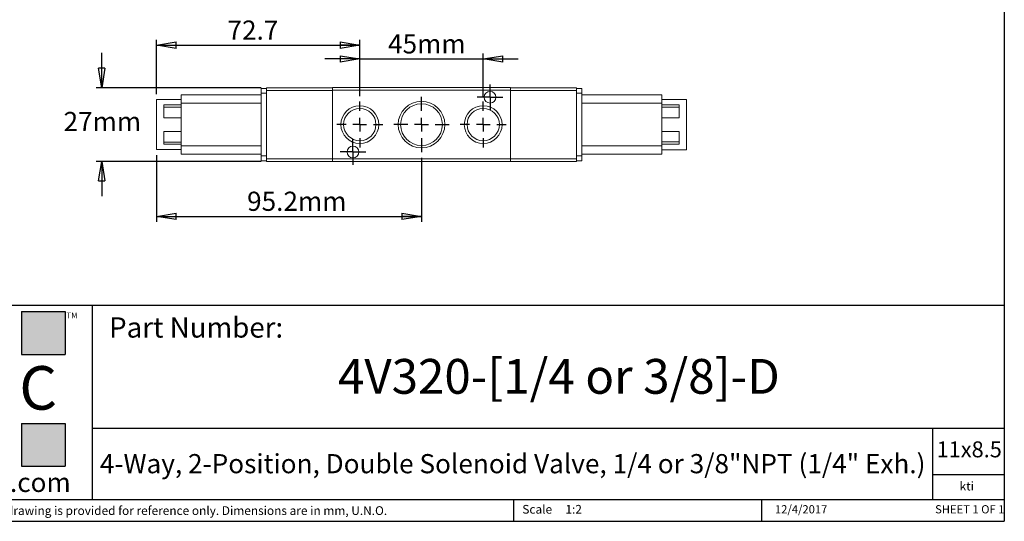
# Model space of a CAD drawing. Units: millimetres. Extents: x 5 to 274, y 5 to 211.
# Drawn here: x 95 to 274, y 5 to 97 of the extents above; entities that cross this region are included whole.
import ezdxf

# ---------------------------------------------------------------- set-up
doc = ezdxf.new("R2010")
doc.units = ezdxf.units.MM
doc.layers.add('SKETCH', color=7, linetype='Continuous')
doc.layers.add('TITLE_BLOCK', color=7, linetype='Continuous')
doc.styles.add('SLDTEXTSTYLE0', font='TXT', dxfattribs={"width": 0.75})
doc.styles.add('SLDTEXTSTYLE1', font='TXT', dxfattribs={"width": 0.6875})
doc.styles.add('SLDTEXTSTYLE2', font='TXT', dxfattribs={"width": 0.563})
doc.styles.add('SLDTEXTSTYLE3', font='TXT', dxfattribs={"width": 0.605})
doc.dimstyles.new('SLDDIMSTYLE0', dxfattribs={"dimtxt": 3.5, "dimasz": 3.556, "dimexe": 0, "dimexo": 0.0625, "dimgap": 0.875, "dimtad": 0, "dimtih": 1, "dimtoh": 1, "dimdec": 1, "dimlfac": 2, "dimrnd": 1e-09, "dimzin": 12, "dimdsep": 46, "dimtxsty": 'SLDTEXTSTYLE0', "dimblk1": 'CLOSED', "dimblk2": 'CLOSED', "dimsah": 1, "dimcen": 0.09, "dimadec": 0, "dimazin": 3, "dimtfac": 1, "dimtdec": 1, "dimtofl": 0, "dimtmove": 0, "dimatfit": 3, "dimldrblk": 'CLOSED', "dimfxl": 0, "dimfrac": 2, "dimtolj": 1, "dimtzin": 12, "dimarcsym": 0})
doc.dimstyles.new('SLDDIMSTYLE3', dxfattribs={"dimtxt": 3.5, "dimasz": 3.556, "dimexe": 0, "dimexo": 0.0625, "dimgap": 0.875, "dimtad": 0, "dimtih": 1, "dimtoh": 1, "dimdec": 1, "dimlfac": 2, "dimrnd": 1e-09, "dimzin": 12, "dimdsep": 46, "dimtxsty": 'SLDTEXTSTYLE0', "dimblk1": 'CLOSED', "dimblk2": 'CLOSED', "dimsah": 1, "dimcen": 0.09, "dimadec": 0, "dimazin": 3, "dimtfac": 1, "dimtdec": 1, "dimtmove": 0, "dimatfit": 0, "dimldrblk": 'CLOSED', "dimfxl": 0, "dimfrac": 2, "dimtolj": 1, "dimtzin": 12, "dimarcsym": 0})
doc.dimstyles.new('SLDDIMSTYLE4', dxfattribs={"dimtxt": 3.5, "dimasz": 3.556, "dimexe": 0, "dimexo": 0.0625, "dimgap": 0.875, "dimtad": 0, "dimtih": 1, "dimtoh": 1, "dimdec": 0, "dimlfac": 2, "dimrnd": 1e-09, "dimzin": 12, "dimdsep": 46, "dimtxsty": 'SLDTEXTSTYLE0', "dimblk1": 'CLOSED', "dimblk2": 'CLOSED', "dimsah": 1, "dimcen": 0.09, "dimadec": 0, "dimazin": 3, "dimtfac": 1, "dimtmove": 0, "dimatfit": 0, "dimldrblk": 'CLOSED', "dimfxl": 0, "dimfrac": 2, "dimtolj": 1, "dimtzin": 12, "dimarcsym": 0})

# ---------------------------------------------------------------- blocks, each defined once
blk = doc.blocks.new('_CLOSED')
at = {"color": 0, "linetype": 'ByBlock', "lineweight": -2}
for p, q in [((-1, 0.166667), (0, 0)), ((-1, 0.166667), (-1, -0.166667)), ((0, 0), (-1, -0.166667)), ((0, 0), (-1, 0))]:
    blk.add_line(p, q, dxfattribs=at)
blk = doc.blocks.new('_D_13')
at = {"layer": 'SKETCH'}
for p, q in [((109.84, 84.12), (109.84, 90.47)), ((138.89, 84.12), (108.84, 84.12)), ((138.89, 70.67), (108.84, 70.67)), ((109.84, 70.67), (109.84, 64.32))]:
    blk.add_line(p, q, dxfattribs=at)
at = {"layer": 'SKETCH', "xscale": 3.556, "yscale": 3.556}
for p, rotation in [((109.84, 84.12, 7.16), 270.0000000000004), ((109.84, 70.67, 7.16), 90.0000000000004)]:
    blk.add_blockref('_CLOSED', p, dxfattribs=dict(at, rotation=rotation))
at = {"layer": 'SKETCH', "insert": (102.88, 79.7), "char_height": 3.5, "attachment_point": 1, "style": 'SLDTEXTSTYLE0'}
blk.add_mtext('27mm', dxfattribs=at)
blk = doc.blocks.new('_D_14')
at = {"layer": 'SKETCH'}
for p, q in [((119.84, 71.82), (119.84, 59.64)), ((168.14, 71.33), (168.14, 59.64)), ((119.84, 60.64), (168.14, 60.64))]:
    blk.add_line(p, q, dxfattribs=at)
at = {"layer": 'SKETCH', "xscale": 3.556, "yscale": 3.556, "rotation": 180.0000000000004}
blk.add_blockref('_CLOSED', (119.84, 60.64, 7.16), dxfattribs=at)
at = {"layer": 'SKETCH', "xscale": 3.556, "yscale": 3.556}
blk.add_blockref('_CLOSED', (168.14, 60.64, 7.16), dxfattribs=at)
at = {"layer": 'SKETCH', "insert": (136.34, 65.15), "char_height": 3.5, "attachment_point": 1, "style": 'SLDTEXTSTYLE0'}
blk.add_mtext('95.2mm', dxfattribs=at)
blk = doc.blocks.new('_D_15')
at = {"layer": 'SKETCH'}
for p, q in [((156.89, 82.59), (156.89, 90.36)), ((179.39, 82.59), (179.39, 90.36)), ((156.89, 89.36), (150.54, 89.36)), ((156.89, 89.36), (179.39, 89.36)), ((179.39, 89.36), (185.74, 89.36))]:
    blk.add_line(p, q, dxfattribs=at)
at = {"layer": 'SKETCH', "xscale": 3.556, "yscale": 3.556}
blk.add_blockref('_CLOSED', (156.89, 89.36, 7.16), dxfattribs=at)
at = {"layer": 'SKETCH', "xscale": 3.556, "yscale": 3.556, "rotation": 180.0000000000004}
blk.add_blockref('_CLOSED', (179.39, 89.36, 7.16), dxfattribs=at)
at = {"layer": 'SKETCH', "insert": (162.04, 93.87), "char_height": 3.5, "attachment_point": 1, "style": 'SLDTEXTSTYLE0'}
blk.add_mtext('45mm', dxfattribs=at)
blk = doc.blocks.new('_D_16')
at = {"layer": 'SKETCH'}
for p, q in [((119.84, 82.97), (119.84, 92.87)), ((119.84, 91.87), (156.89, 91.87)), ((156.89, 82.59), (156.89, 92.87))]:
    blk.add_line(p, q, dxfattribs=at)
at = {"layer": 'SKETCH', "xscale": 3.556, "yscale": 3.556, "rotation": 180.0000000000004}
blk.add_blockref('_CLOSED', (119.84, 91.87, 7.16), dxfattribs=at)
at = {"layer": 'SKETCH', "xscale": 3.556, "yscale": 3.556}
blk.add_blockref('_CLOSED', (156.89, 91.87, 7.16), dxfattribs=at)
at = {"layer": 'SKETCH', "insert": (132.77, 96.38), "char_height": 3.5, "attachment_point": 1, "style": 'SLDTEXTSTYLE0'}
blk.add_mtext('72.7', dxfattribs=at)
blk = doc.blocks.new('SW_CENTERMARKSYMBOL_6')
at = {"layer": 'SKETCH', "color": 0}
for p, q in [((0, 2.5), (0, 4.2)), ((-2.5, 0), (-4.2, 0)), ((0, 0), (-1.25, 0)), ((0, 0), (0, 1.25)), ((0, 0), (0, -1.25)), ((0, 0), (1.25, 0)), ((2.5, 0), (4.2, 0)), ((0, -2.5), (0, -4.2))]:
    blk.add_line(p, q, dxfattribs=at)
blk = doc.blocks.new('SW_CENTERMARKSYMBOL_7')
at = {"layer": 'SKETCH', "color": 0}
for p, q in [((0, 2.5), (0, 4.2)), ((-2.5, 0), (-4.2, 0)), ((0, 0), (-1.25, 0)), ((0, 0), (0, 1.25)), ((0, 0), (0, -1.25)), ((0, 0), (1.25, 0)), ((2.5, 0), (4.2, 0)), ((0, -2.5), (0, -4.2))]:
    blk.add_line(p, q, dxfattribs=at)
blk = doc.blocks.new('SW_CENTERMARKSYMBOL_8')
at = {"layer": 'SKETCH', "color": 0}
for p, q in [((0, 2.5), (0, 5.0625)), ((-2.5, 0), (-5.0625, 0)), ((0, 0), (-1.25, 0)), ((0, 0), (0, 1.25)), ((0, 0), (0, -1.25)), ((0, 0), (1.25, 0)), ((2.5, 0), (5.0625, 0)), ((0, -2.5), (0, -5.0625))]:
    blk.add_line(p, q, dxfattribs=at)
blk = doc.blocks.new('SW_CENTERMARKSYMBOL_9')
at = {"layer": 'SKETCH', "color": 0}
for p, q in [((0, 1.25), (0, 2.325)), ((-1.25, 0), (-2.325, 0)), ((0, 0), (-1.25, 0)), ((0, 0), (0, 1.25)), ((0, 0), (0, -1.25)), ((0, 0), (1.25, 0)), ((1.25, 0), (2.325, 0)), ((0, -1.25), (0, -2.325))]:
    blk.add_line(p, q, dxfattribs=at)
blk = doc.blocks.new('SW_CENTERMARKSYMBOL_10')
at = {"layer": 'SKETCH', "color": 0}
for p, q in [((0, 1.25), (0, 2.325)), ((-1.25, 0), (-2.325, 0)), ((0, 0), (-1.25, 0)), ((0, 0), (0, 1.25)), ((0, 0), (0, -1.25)), ((0, 0), (1.25, 0)), ((1.25, 0), (2.325, 0)), ((0, -1.25), (0, -2.325))]:
    blk.add_line(p, q, dxfattribs=at)

msp = doc.modelspace()

# ---------------------------------------------------------------- hatches: boundary and pattern name
at = {"layer": 'TITLE_BLOCK'}
for points in [[(103.178, 35.469), (103.178, 43.273), (95.245, 43.273), (95.245, 35.469)], [(103.173, 15.039), (103.173, 22.844), (95.24, 22.844), (95.24, 15.039)]]:
    msp.add_hatch(color=204, dxfattribs=at).paths.add_polyline_path(points, flags=0)

# ---------------------------------------------------------------- linework, layer by layer
at = {"color": 7, "linetype": 'Continuous', "lineweight": 15}
for p, q in [((124.342, 82.792), (138.892, 82.792)), ((124.342, 81.292), (124.342, 82.792)), ((139.892, 83.992), (138.892, 83.992)), ((138.892, 83.992), (138.892, 83.117)), ((139.892, 83.117), (138.892, 83.117)), ((138.892, 83.117), (138.892, 71.667)), ((139.892, 84.117), (151.892, 84.117)), ((139.892, 84.117), (139.892, 83.617)), ((151.892, 83.617), (139.892, 83.617)), ((139.892, 83.617), (139.892, 71.167)), ((151.892, 84.142), (184.392, 84.142)), ((151.892, 84.142), (151.892, 83.642)), ((184.392, 83.642), (151.892, 83.642)), ((151.892, 71.142), (151.892, 83.642)), ((184.392, 83.642), (184.392, 84.142)), ((184.392, 84.117), (196.392, 84.117)), ((184.392, 71.142), (184.392, 83.642)), ((196.392, 83.617), (184.392, 83.617)), ((196.392, 83.617), (196.392, 84.117)), ((197.392, 83.992), (196.392, 83.992)), ((196.392, 71.167), (196.392, 83.617)), ((197.392, 83.117), (196.392, 83.117)), ((197.392, 83.117), (197.392, 83.992)), ((197.392, 71.667), (197.392, 83.117)), ((197.393, 82.792), (197.392, 82.792)), ((197.393, 82.792), (211.943, 82.792)), ((197.393, 81.292), (197.393, 82.792)), ((211.943, 81.292), (211.943, 82.792)), ((124.342, 81.967), (119.842, 81.967)), ((119.842, 81.967), (119.842, 72.817)), ((121.142, 80.981), (124.342, 80.981)), ((121.142, 78.628), (121.142, 80.981)), ((124.342, 81.292), (138.892, 81.292)), ((124.342, 73.492), (124.342, 81.292)), ((197.393, 81.292), (211.943, 81.292)), ((197.393, 73.492), (197.393, 81.292)), ((216.442, 81.965), (211.943, 81.965)), ((211.943, 73.492), (211.943, 81.292)), ((211.943, 80.993), (215.142, 80.993)), ((215.142, 80.993), (215.142, 78.654)), ((216.442, 72.815), (216.442, 81.965)), ((121.142, 80.56), (124.342, 80.56)), ((215.142, 80.586), (211.943, 80.586)), ((124.342, 78.628), (121.142, 78.628)), ((215.142, 78.654), (211.943, 78.654)), ((121.142, 76.128), (124.342, 76.128)), ((121.142, 73.79), (121.142, 76.128)), ((211.943, 76.154), (215.142, 76.154)), ((215.142, 76.154), (215.142, 73.801)), ((121.142, 74.196), (124.342, 74.196)), ((124.342, 73.79), (121.142, 73.79)), ((215.142, 74.222), (211.943, 74.222)), ((215.142, 73.801), (211.943, 73.801)), ((119.842, 72.817), (124.342, 72.817)), ((138.892, 73.492), (124.342, 73.492)), ((124.342, 71.992), (124.342, 73.492)), ((138.892, 71.992), (124.342, 71.992)), ((197.392, 71.992), (197.393, 71.992)), ((211.943, 73.492), (197.393, 73.492)), ((197.393, 71.992), (197.393, 73.492)), ((211.943, 71.992), (197.393, 71.992)), ((211.943, 71.992), (211.943, 73.492)), ((211.943, 72.815), (216.442, 72.815)), ((139.892, 71.667), (138.892, 71.667)), ((138.892, 71.667), (138.892, 70.792)), ((139.892, 70.792), (138.892, 70.792)), ((139.892, 71.167), (151.892, 71.167)), ((139.892, 71.167), (139.892, 70.667)), ((151.892, 70.667), (139.892, 70.667)), ((184.392, 71.142), (151.892, 71.142)), ((151.892, 71.142), (151.892, 70.642)), ((184.392, 70.642), (151.892, 70.642)), ((184.392, 71.167), (196.392, 71.167)), ((184.392, 70.642), (184.392, 71.142)), ((196.392, 70.667), (184.392, 70.667)), ((197.392, 71.667), (196.392, 71.667)), ((196.392, 70.667), (196.392, 71.167)), ((197.392, 70.792), (196.392, 70.792)), ((197.392, 70.792), (197.392, 71.667))]:
    msp.add_line(p, q, dxfattribs=at)
for centre, radius in [((180.642, 82.392), 1.075), ((156.892, 77.392), 3.45), ((168.142, 77.392), 4.25), ((168.142, 77.392), 3.812), ((179.392, 77.392), 3.45), ((156.892, 77.392), 2.95), ((179.392, 77.392), 2.95), ((155.642, 72.392), 1.075)]:
    msp.add_circle(centre, radius, dxfattribs=at)
at = {"layer": 'TITLE_BLOCK'}
for p, q in [((274.397, 210.9), (274.397, 4.998)), ((72.775, 44.463), (274.397, 44.463)), ((108.173, 8.99), (108.173, 44.463)), ((108.173, 21.998), (274.397, 21.998)), ((261.392, 8.99), (261.392, 21.998)), ((274.397, 13.498), (261.392, 13.498)), ((72.779, 8.99), (274.397, 8.99)), ((184.903, 8.99), (184.903, 4.998)), ((230.192, 4.998), (230.192, 8.99)), ((4.598, 4.998), (274.397, 4.998))]:
    msp.add_line(p, q, dxfattribs=at)
at = {"layer": 'TITLE_BLOCK', "color": 204}
for p, q in [((95.245, 43.273), (103.178, 43.273)), ((95.245, 43.273), (95.245, 35.469)), ((103.178, 43.273), (103.178, 35.469)), ((95.245, 35.469), (103.178, 35.469)), ((95.24, 22.844), (103.173, 22.844)), ((95.24, 22.844), (95.24, 15.039)), ((103.173, 22.844), (103.173, 15.039)), ((95.24, 15.039), (103.173, 15.039))]:
    msp.add_line(p, q, dxfattribs=at)

# ---------------------------------------------------------------- block references
at = {"layer": 'SKETCH'}
for name, p in [('SW_CENTERMARKSYMBOL_9', (180.642, 82.392)), ('SW_CENTERMARKSYMBOL_7', (156.892, 77.392)), ('SW_CENTERMARKSYMBOL_8', (168.142, 77.392)), ('SW_CENTERMARKSYMBOL_6', (179.392, 77.392)), ('SW_CENTERMARKSYMBOL_10', (155.642, 72.392))]:
    msp.add_blockref(name, p, dxfattribs=at)

# ---------------------------------------------------------------- texts
at = {"layer": 'TITLE_BLOCK'}
for s, insert, char_height, attachment_point, style in [('TM', (103.401, 43.099), 1.0583, 1, 'SLDTEXTSTYLE3'), ('S T C', (89.372, 33.313), 7.9375, 2, 'SLDTEXTSTYLE2'), ('4-Way, 2-Position, Double Solenoid Valve, 1/4 or 3/8"NPT (1/4" Exh.)', (184.766, 17.267), 3.5, 2, 'SLDTEXTSTYLE0'), ('StcValve.com', (89.151, 13.848), 3.5, 2, 'SLDTEXTSTYLE3'), ('kti', (267.558, 12.223), 1.5875, 2, 'SLDTEXTSTYLE0'), ('Information in the drawing is provided for reference only. Dimensions are in mm, U.N.O.', (73.608, 7.747), 1.5875, 1, 'SLDTEXTSTYLE0'), ('Scale', (186.522, 7.985), 1.5875, 1, 'SLDTEXTSTYLE0'), ('1:2', (194.382, 7.985), 1.5875, 1, 'SLDTEXTSTYLE0')]:
    msp.add_mtext(s, dxfattribs=dict(at, insert=insert, char_height=char_height, attachment_point=attachment_point, style=style))
at = {"layer": 'TITLE_BLOCK', "color": 7}
for s, insert, char_height, attachment_point, style in [('Part Number:', (111.187, 42.227), 3.70417, 1, 'SLDTEXTSTYLE0'), ('4V320-[1/4 or 3/8]-D', (193.189, 34.625), 6.35, 2, 'SLDTEXTSTYLE0'), ('11x8.5', (262.051, 19.584), 2.9104, 1, 'SLDTEXTSTYLE0'), ('12/4/2017', (237.358, 7.944), 1.4986, 2, 'SLDTEXTSTYLE0'), ('SHEET 1 OF 1', (261.783, 7.946), 1.5, 1, 'SLDTEXTSTYLE1')]:
    msp.add_mtext(s, dxfattribs=dict(at, insert=insert, char_height=char_height, attachment_point=attachment_point, style=style))

# ---------------------------------------------------------------- dimensions: what is measured, and where the dimension line sits
at = {"layer": 'SKETCH'}
for base, p1, p2, dimstyle, picture, middle in [((156.892, 94.649), (119.842, 81.967), (156.892, 81.592), 'SLDDIMSTYLE0', '_D_16', (137.296, 94.649)), ((179.392, 92.134), (156.892, 81.592), (179.392, 81.592), 'SLDDIMSTYLE3', '_D_15', (168.998, 92.134)), ((168.142, 63.42), (119.842, 72.817), (168.142, 72.33), 'SLDDIMSTYLE0', '_D_14', (145.245, 63.42))]:
    dim = msp.add_linear_dim(base=base, p1=p1, p2=p2, dimstyle=dimstyle, dxfattribs=at)
    dim.commit()
    dim.dimension.update_dxf_attribs({"geometry": picture, "text_midpoint": middle, "dimtype": 160})
dim = msp.add_linear_dim(base=(109.842, 70.667), p1=(139.892, 84.117), p2=(139.892, 70.667), angle=90, dimstyle='SLDDIMSTYLE4', dxfattribs=at)
dim.commit()
dim.dimension.update_dxf_attribs({"geometry": '_D_13', "text_midpoint": (109.842, 77.965), "dimtype": 160})

doc.saveas('drawing.dxf')
